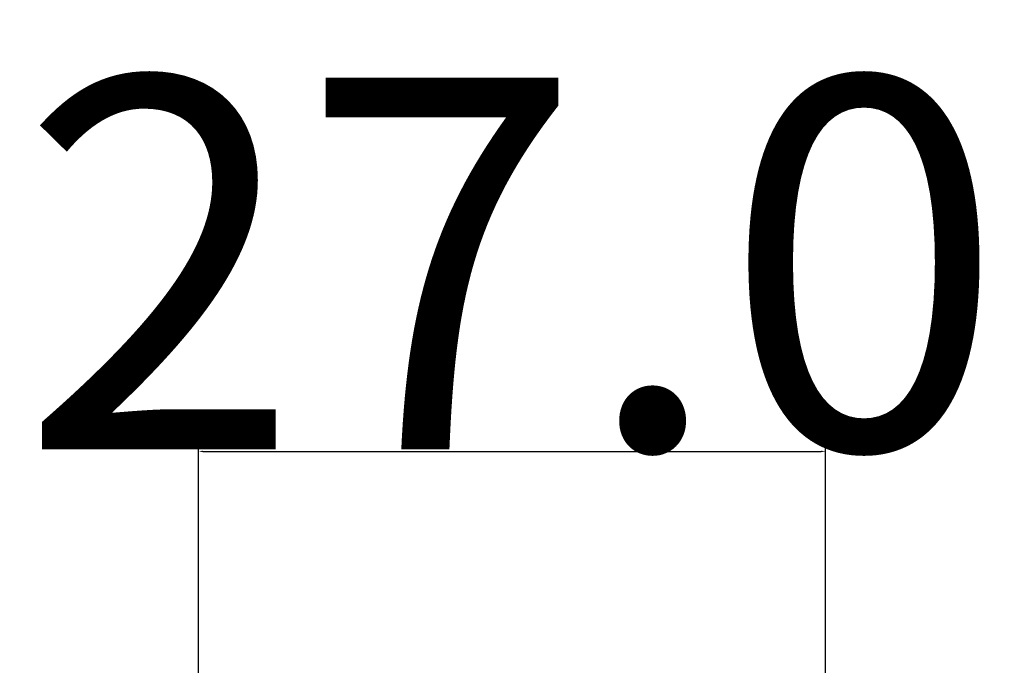
# Model space of a CAD drawing. Extents: x 0 to 1680, y -2 to 1186.
# Drawn here: x 1524 to 1566, y 951 to 980 of the extents above; entities that cross this region are included whole.
import ezdxf

# ---------------------------------------------------------------- set-up
doc = ezdxf.new("R2010")
doc.units = 0
doc.header["$LTSCALE"] = 4
doc.header["$MEASUREMENT"] = 0
doc.layers.get('Defpoints').update_dxf_attribs({"linetype": 'CONTINUOUS'})
doc.layers.add('_0-4_', color=7, linetype='CONTINUOUS', lineweight=13)
doc.dimstyles.get("Standard").update_dxf_attribs({"dimtxt": 16, "dimasz": 0.18, "dimexe": 0.18, "dimexo": 0.0625, "dimgap": 0.09, "dimtad": 1, "dimdec": 1, "dimzin": 0, "dimdsep": 46, "dimtxsty": 'STANDARD', "dimcen": 0.09, "dimadec": 0, "dimazin": 0, "dimtfac": 1, "dimtdec": 1, "dimtofl": 0, "dimtmove": 0, "dimatfit": 3, "dimfxl": 1, "dimtolj": 1, "dimtzin": 0, "dimarcsym": 0})

# ---------------------------------------------------------------- blocks, each defined once
blk = doc.blocks.new('*D13')
at = {"layer": '_0-4_', "color": 0, "linetype": 'Continuous', "lineweight": -2}
for p, q in [((1531.5, 951.463), (1531.5, 961.18)), ((1558.5, 951.463), (1558.5, 961.18)), ((1531.68, 961), (1558.32, 961))]:
    blk.add_line(p, q, dxfattribs=at)
at = {"layer": '_0-4_', "color": 0, "linetype": 'Continuous'}
for points in [[(1531.68, 961.03), (1531.68, 960.97), (1531.5, 961)], [(1558.32, 961.03), (1558.32, 960.97), (1558.5, 961)]]:
    blk.add_solid(points, dxfattribs=at)
at = {"layer": 'Defpoints', "color": 0, "linetype": 'Continuous'}
for p in [(1558.5, 961), (1531.5, 951.4), (1558.5, 951.4)]:
    blk.add_point(p, dxfattribs=at)
at = {"layer": '_0-4_', "color": 0, "linetype": 'Continuous', "insert": (1545, 969.09), "char_height": 16, "attachment_point": 5}
blk.add_mtext('\\A1;27.0', dxfattribs=at)

msp = doc.modelspace()

# ---------------------------------------------------------------- dimensions: what is measured, and where the dimension line sits
at = {"layer": '_0-4_', "linetype": 'Continuous'}
dim = msp.add_linear_dim(base=(1558.5, 961), p1=(1531.5, 951.4), p2=(1558.5, 951.4), dimstyle='Standard', dxfattribs=at)
dim.commit()
dim.dimension.update_dxf_attribs({"geometry": '*D13', "text_midpoint": (1545, 961), "dimtype": 160})

doc.saveas('drawing.dxf')
